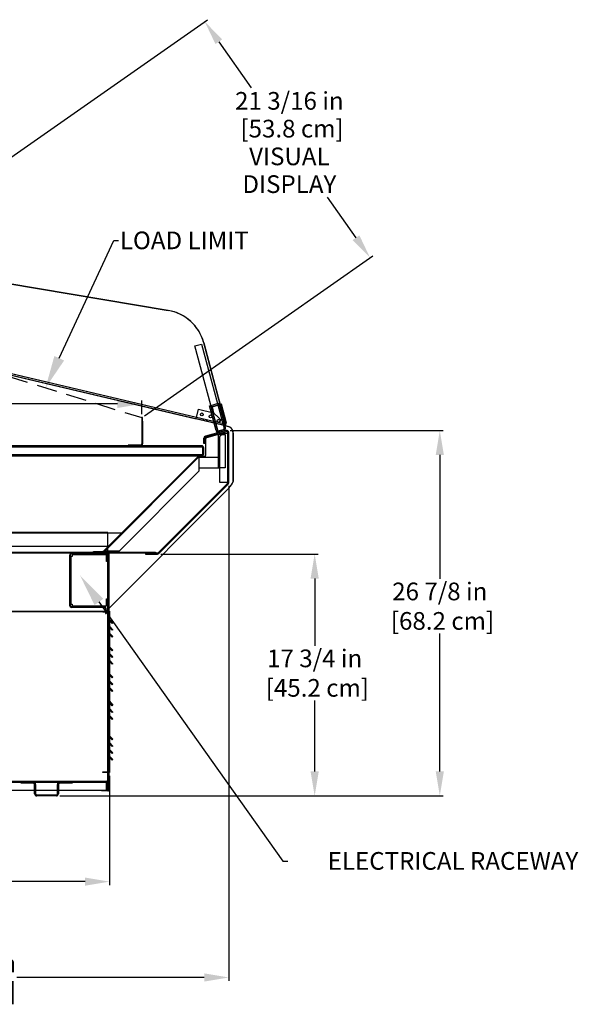
# Model space of a CAD drawing. Units: inches. Extents: x 22 to 141, y 15 to 175.
# Drawn here: x 86 to 127, y 103 to 175 of the extents above; entities that cross this region are included whole.
import ezdxf
from ezdxf import colors
from ezdxf.entities.mleader import LeaderData, LeaderLine
from ezdxf.math import Vec2, Vec3

# ---------------------------------------------------------------- set-up
doc = ezdxf.new("R2010")
doc.units = ezdxf.units.IN
doc.header["$LTSCALE"] = 6
doc.header["$MEASUREMENT"] = 0
doc.linetypes.add('HIDDEN', pattern=[0.375, 0.25, -0.125])
doc.layers.add('DIMS-END', color=7, linetype='Continuous')
doc.layers.add('END VIEW', color=7, linetype='Continuous')
doc.styles.get("Standard").update_dxf_attribs({"font": 'arial.ttf'})
doc.dimstyles.get("Standard").update_dxf_attribs({"dimtxt": 1.3, "dimasz": 1.8, "dimexe": 0.25, "dimexo": 0.25, "dimgap": 0.09, "dimtad": 0, "dimtih": 1, "dimtoh": 1, "dimdec": 4, "dimzin": 0, "dimdsep": 46, "dimlunit": 5, "dimtxsty": 'Standard', "dimcen": 1, "dimadec": 0, "dimazin": 0, "dimtfac": 1, "dimtdec": 4, "dimtofl": 0, "dimtmove": 0, "dimatfit": 3, "dimfxl": 1, "dimfrac": 2, "dimtolj": 1, "dimtzin": 0, "dimarcsym": 0})

# ---------------------------------------------------------------- blocks, each defined once
blk = doc.blocks.new('*D82')
at = {"layer": 'DIMS-END', "color": 0, "lineweight": -2, "transparency": 16777216}
for p, q in [((60.495, 135.517), (60.495, 111.362)), ((92.428, 119.38), (92.428, 111.362)), ((62.295, 111.612), (71.662, 111.612)), ((90.628, 111.612), (80.628, 111.612))]:
    blk.add_line(p, q, dxfattribs=at)
at = {"layer": 'DIMS-END', "color": 0, "transparency": 16777216}
for points in [[(62.295, 111.912), (62.295, 111.312), (60.495, 111.612)], [(90.628, 111.912), (90.628, 111.312), (92.428, 111.612)]]:
    blk.add_solid(points, dxfattribs=at)
at = {"layer": 'DIMS-END', "color": 0, "transparency": 16777216, "insert": (76.145, 111.612), "char_height": 1.3, "width": 10.49785, "attachment_point": 5, "line_spacing_factor": 0.941778}
blk.add_mtext('\\A1;31 15/16 in\\P [81.1 cm]', dxfattribs=at)
blk = doc.blocks.new('*D83')
at = {"layer": 'DIMS-END', "color": 0, "lineweight": -2, "transparency": 16777216}
for p, q in [((101.19, 140.717), (101.19, 104.317)), ((60.495, 135.517), (60.495, 104.317)), ((62.295, 104.567), (76.56, 104.567)), ((99.39, 104.567), (85.606, 104.567))]:
    blk.add_line(p, q, dxfattribs=at)
at = {"layer": 'DIMS-END', "color": 0, "transparency": 16777216}
for points in [[(62.295, 104.867), (62.295, 104.267), (60.495, 104.567)], [(99.39, 104.867), (99.39, 104.267), (101.19, 104.567)]]:
    blk.add_solid(points, dxfattribs=at)
at = {"layer": 'DIMS-END', "color": 0, "transparency": 16777216, "insert": (81.083, 104.567), "char_height": 1.3, "width": 13.07042, "attachment_point": 5, "line_spacing_factor": 0.941778}
blk.add_mtext('\\A1;40 11/16 in\\P [103.4 cm]', dxfattribs=at)
blk = doc.blocks.new('*D84')
at = {"layer": 'DIMS-END', "color": 0, "linetype": 'Continuous', "lineweight": -2, "transparency": 16777216}
for p, q in [((96.193, 135.694), (107.758, 135.694)), ((107.508, 133.894), (107.508, 128.958)), ((107.508, 119.716), (107.508, 124.923)), ((88.771, 117.916), (107.758, 117.916))]:
    blk.add_line(p, q, dxfattribs=at)
at = {"layer": 'DIMS-END', "color": 0, "linetype": 'Continuous', "transparency": 16777216}
for points in [[(107.208, 133.894), (107.808, 133.894), (107.508, 135.694)], [(107.208, 119.716), (107.808, 119.716), (107.508, 117.916)]]:
    blk.add_solid(points, dxfattribs=at)
at = {"layer": 'DIMS-END', "color": 0, "linetype": 'Continuous', "transparency": 16777216, "insert": (107.508, 126.94), "char_height": 1.3, "attachment_point": 5}
blk.add_mtext('\\A1;17 3/4 in\\P [45.2 cm]', dxfattribs=at)
blk = doc.blocks.new('*D85')
at = {"layer": 'DIMS-END', "color": 0, "linetype": 'Continuous', "lineweight": -2, "transparency": 16777216}
for p, q in [((101.288, 144.783), (116.956, 144.783)), ((116.706, 142.983), (116.706, 133.878)), ((116.706, 119.716), (116.706, 129.843)), ((88.771, 117.916), (116.956, 117.916))]:
    blk.add_line(p, q, dxfattribs=at)
at = {"layer": 'DIMS-END', "color": 0, "linetype": 'Continuous', "transparency": 16777216}
for points in [[(116.406, 142.983), (117.006, 142.983), (116.706, 144.783)], [(116.406, 119.716), (117.006, 119.716), (116.706, 117.916)]]:
    blk.add_solid(points, dxfattribs=at)
at = {"layer": 'DIMS-END', "color": 0, "linetype": 'Continuous', "transparency": 16777216, "insert": (116.706, 131.861), "char_height": 1.3, "attachment_point": 5}
blk.add_mtext('\\A1;26 7/8 in\\P [68.2 cm]', dxfattribs=at)
blk = doc.blocks.new('*D86')
at = {"layer": 'DIMS-END', "color": 0, "lineweight": -2, "transparency": 16777216}
for p, q in [((63.882, 143.749), (63.882, 146.981)), ((94.802, 145.97), (94.802, 146.981)), ((65.682, 146.731), (75.285, 146.731)), ((93.002, 146.731), (84.251, 146.731))]:
    blk.add_line(p, q, dxfattribs=at)
at = {"layer": 'DIMS-END', "color": 0, "transparency": 16777216}
for points in [[(65.682, 147.031), (65.682, 146.431), (63.882, 146.731)], [(93.002, 147.031), (93.002, 146.431), (94.802, 146.731)]]:
    blk.add_solid(points, dxfattribs=at)
at = {"layer": 'DIMS-END', "color": 0, "transparency": 16777216, "insert": (79.768, 146.731), "char_height": 1.3, "width": 13.55369, "attachment_point": 5, "line_spacing_factor": 0.941778}
blk.add_mtext('\\A1;30 15/16 in\\P [78.5 cm]', dxfattribs=at)
blk = doc.blocks.new('*D87')
at = {"layer": 'DIMS-END', "color": 0, "lineweight": -2, "transparency": 16777216}
for p, q in [((71.887, 155.546), (99.633, 174.973)), ((100.46, 173.356), (102.835, 169.964)), ((110.549, 158.948), (108.462, 161.929)), ((95.001, 145.864), (111.786, 157.617))]:
    blk.add_line(p, q, dxfattribs=at)
at = {"layer": 'DIMS-END', "color": 0, "transparency": 16777216}
for points in [[(100.706, 173.528), (100.215, 173.183), (99.428, 174.83)], [(110.795, 159.12), (110.303, 158.776), (111.581, 157.473)]]:
    blk.add_solid(points, dxfattribs=at)
at = {"layer": 'DIMS-END', "color": 0, "transparency": 16777216, "insert": (105.648, 165.946), "char_height": 1.3, "width": 15.33678, "attachment_point": 5, "line_spacing_factor": 0.941778}
blk.add_mtext('\\A1;21 3/16 in\\P [53.8 cm]\\PVISUAL\\PDISPLAY', dxfattribs=at)

msp = doc.modelspace()

# ---------------------------------------------------------------- linework, layer by layer
at = {"layer": 'END VIEW', "linetype": 'HIDDEN'}
msp.add_line((65.60244, 154.75529), (94.79616, 145.7204), dxfattribs=at)
at = {"layer": 'END VIEW'}
for p, q in [((99.88135, 146.62251), (100.36639, 144.81233)), ((100.13222, 145.28831), (100.23171, 145.31497)), ((100.23723, 145.29437), (100.13774, 145.26771)), ((100.52547, 144.75764), (100.55213, 144.65815)), ((100.81368, 145.47091), (100.71419, 145.44425)), ((100.71971, 145.42365), (100.8192, 145.45031)), ((100.73604, 144.81406), (100.7627, 144.71457)), ((100.92439, 144.8117), (100.83743, 144.8669)), ((100.41365, 144.75335), (100.36595, 144.66206)), ((94.17189, 143.64969), (94.17189, 143.70869)), ((94.18839, 143.64969), (94.18839, 143.57669)), ((94.34339, 143.64969), (94.34339, 143.57669)), ((94.35989, 143.64969), (94.35989, 143.70869)), ((95.04746, 143.64969), (95.04746, 143.57669)), ((95.17246, 143.64969), (95.17246, 143.57669)), ((95.29746, 143.64969), (95.29746, 143.57669)), ((95.42246, 143.64969), (95.42246, 143.57669)), ((95.54746, 143.64969), (95.54746, 143.57669)), ((95.67246, 143.64969), (95.67246, 143.57669)), ((95.79746, 143.64969), (95.79746, 143.57669)), ((95.92246, 143.64969), (95.92246, 143.57669)), ((96.04746, 143.64969), (96.04746, 143.57669)), ((96.17246, 143.64969), (96.17246, 143.57669)), ((96.29746, 143.64969), (96.29746, 143.57669)), ((96.42246, 143.64969), (96.42246, 143.57669)), ((96.54746, 143.64969), (96.54746, 143.57669)), ((96.67246, 143.64969), (96.67246, 143.57669)), ((96.79746, 143.64969), (96.79746, 143.57669)), ((96.92246, 143.64969), (96.92246, 143.57669)), ((97.04746, 143.64969), (97.04746, 143.57669)), ((97.17246, 143.64969), (97.17246, 143.57669)), ((97.29746, 143.64969), (97.29746, 143.57669)), ((97.42246, 143.64969), (97.42246, 143.57669)), ((97.54746, 143.64969), (97.54746, 143.57669)), ((97.67246, 143.64969), (97.67246, 143.57669)), ((97.79746, 143.64969), (97.79746, 143.57669)), ((97.92246, 143.64969), (97.92246, 143.57669)), ((98.04746, 143.64969), (98.04746, 143.57669)), ((98.17246, 143.64969), (98.17246, 143.57669)), ((98.29746, 143.64969), (98.29746, 143.57669)), ((98.42246, 143.64969), (98.42246, 143.57669)), ((98.54746, 143.64969), (98.54746, 143.57669)), ((98.67246, 143.64969), (98.67246, 143.57669)), ((96.70033, 140.61804), (96.73428, 140.5841)), ((96.83327, 140.75097), (96.86721, 140.71703)), ((89.50782, 131.89339), (89.50782, 135.64139)), ((89.55582, 131.89339), (89.55582, 135.64139)), ((89.60382, 132.01739), (89.60382, 135.51739)), ((92.20182, 135.71939), (89.63382, 135.71939)), ((91.8467, 135.84039), (91.8467, 135.76739)), ((92.3632, 135.13643), (92.3282, 135.13643)), ((92.3282, 132.89289), (92.3632, 132.89289)), ((92.05482, 131.81539), (89.63382, 131.81539)), ((92.05482, 131.76739), (89.63382, 131.76739)), ((92.4277, 130.88412), (92.4277, 120.43181)), ((60.7882, 118.91606), (92.1772, 118.91606)), ((86.25795, 118.84306), (86.25795, 118.98906)), ((86.50795, 118.84306), (86.50795, 118.98906)), ((86.92195, 118.06706), (86.92195, 118.76506)), ((86.99495, 118.76506), (86.99495, 118.06706)), ((88.59895, 118.06706), (88.59895, 118.76506)), ((88.67195, 118.76506), (88.67195, 118.06706)), ((89.08595, 118.84306), (89.08595, 118.98906)), ((89.33595, 118.84306), (89.33595, 118.98906)), ((87.07295, 117.98906), (88.52095, 117.98906)), ((91.8282, 118.31206), (92.2972, 118.31206)), ((88.52095, 117.91606), (87.07295, 117.91606))]:
    msp.add_line(p, q, dxfattribs=at)
at = {"layer": 'END VIEW', "flags": 128}
for points in [[(96.74667, 153.59827), (72.98924, 157.58153), (96.74659, 153.59843)], [(100.27304, 146.72747), (100.46332, 146.77845), (100.89426, 145.17018), (100.90477, 145.13096), (101.137, 145.07643), (72.2119, 151.88972), (72.2119, 156.91896)], [(80.30521, 149.98335), (98.79901, 145.62714), (98.82263, 145.7274), (72.40606, 151.94981), (72.40599, 151.94983), (72.40599, 155.35447)], [(101.01135, 145.40406), (100.66501, 146.70156), (100.56549, 146.675), (99.34926, 151.23135), (100.4212, 147.21554), (100.56549, 146.675)], [(100.88022, 144.95001), (100.94836, 144.96827), (100.90477, 145.13096), (100.77585, 145.1615), (100.82105, 145.35307), (101.01139, 145.40388), (100.66505, 146.70139), (100.47467, 146.65076), (100.56549, 146.675), (100.91184, 145.37749), (100.95234, 145.22574), (100.79946, 145.26175), (98.82267, 145.72723), (80.32882, 150.08356)], [(100.56553, 146.67483), (100.91187, 145.37732), (100.95238, 145.22557), (100.7995, 145.26158), (98.82263, 145.7274), (98.84418, 145.81889), (98.96592, 146.33575), (100.07916, 146.07353), (100.82102, 145.35325), (101.01134, 145.40405)], [(100.33505, 144.80393), (100.2669, 144.78567), (99.78186, 146.59586), (99.97215, 146.64684), (100.27304, 146.72747)], [(94.86201, 145.47269), (94.86201, 145.72269), (94.80301, 145.72269), (94.80301, 145.47269), (94.80301, 143.78669)], [(99.33952, 145.60549), (99.31587, 145.5054), (99.33948, 145.60565)], [(99.58286, 145.54816), (99.55921, 145.44808), (99.58282, 145.54833)], [(94.80301, 145.47269), (94.86201, 145.47269), (94.86201, 143.78669)], [(99.48959, 144.29787), (101.01824, 144.70747), (100.99935, 144.77798), (99.47069, 144.36838)], [(100.90903, 144.82733), (100.79068, 144.79561), (100.48979, 144.71499), (100.37143, 144.68328)], [(99.43177, 144.22252), (99.43177, 143.82704), (99.35877, 143.82704), (99.35877, 144.22252)], [(99.51885, 142.95193), (99.51885, 144.19616), (99.47085, 144.19616), (99.47085, 142.95193)], [(99.57667, 144.27151), (100.89061, 144.62358), (100.87819, 144.66994)], [(101.18943, 144.56613), (101.03843, 144.56613), (100.75999, 144.56613), (100.5092, 144.31534), (100.5092, 140.98188), (101.03843, 140.98188), (101.18943, 140.98188)], [(101.11643, 140.94088), (101.11643, 140.98188), (101.11643, 144.56613), (101.11643, 144.63213)], [(101.18943, 140.94088), (101.18943, 140.98188), (101.18943, 144.56613), (101.18943, 144.63213)], [(101.5224, 144.58957), (101.5224, 141.03414), (101.5224, 144.58975)], [(94.72501, 143.70869), (93.80677, 143.70869), (93.80677, 143.64969)], [(99.35877, 143.05469), (99.35877, 143.49869), (99.28577, 143.49869), (99.28577, 143.05469), (99.28577, 143.49869), (99.27593, 143.52815)], [(99.20777, 142.90369), (99.20777, 142.97669), (64.03289, 142.97669), (64.03289, 142.90369), (99.20766, 142.90369), (99.20777, 142.90369), (99.20777, 142.97669)], [(91.99353, 135.91124), (92.12793, 136.04563), (98.91932, 142.83702)], [(92.02747, 135.87729), (92.16187, 136.01169), (98.95326, 142.80308)], [(99.39285, 142.82593), (99.00841, 142.82593), (99.00841, 142.87393), (99.39285, 142.87393)], [(60.5652, 118.34283), (60.5652, 131.48205), (60.6002, 131.48205), (60.6002, 136.4012), (60.5652, 136.4012), (60.5652, 131.4821), (60.37044, 131.4821), (60.30444, 131.4821), (60.30444, 131.48205), (60.3704, 131.48205), (92.15803, 131.48205), (101.2099, 140.53396)], [(101.20989, 140.53414), (92.15807, 131.48223), (67.51082, 131.48223), (60.83917, 131.48223), (60.7882, 131.4821), (60.7882, 119.14006), (60.6372, 119.14006), (60.6372, 131.4821), (60.6372, 119.14006), (60.7882, 119.14006), (60.7882, 119.03329), (60.7882, 119.14006), (62.6372, 119.14006), (62.6372, 131.4821), (62.6372, 135.61643), (62.6372, 135.76743)], [(96.04971, 135.73862), (101.1452, 140.83411), (101.09359, 140.88573), (95.99809, 135.79024)], [(92.2972, 118.27706), (91.8282, 118.27706), (91.8282, 118.3113), (92.2992, 118.3113), (92.3302, 118.3113), (92.3302, 135.76367), (92.3652, 135.76367), (92.3302, 135.76367), (92.2992, 135.76367), (92.3302, 135.76367), (92.3302, 118.3113), (92.35506, 118.3113), (92.3302, 118.3113), (92.2992, 118.3113), (92.2992, 118.92704), (92.2992, 131.62327), (92.2992, 135.76367), (92.2992, 137.26667), (60.6687, 137.26667)], [(61.45706, 135.84039), (60.78794, 135.84039), (60.75094, 135.84039), (95.81194, 135.84039), (95.81194, 135.76739)], [(95.94294, 135.76739), (95.07051, 135.76739), (60.78794, 135.76739), (60.75094, 135.76739)], [(89.55582, 132.01739), (89.60382, 132.01739), (89.68182, 132.01739), (89.68182, 131.89239), (92.20282, 131.89239), (92.20282, 132.39239), (92.32782, 132.39239), (92.32782, 135.14239), (92.20282, 135.14239), (92.20282, 135.64239), (89.68182, 135.64239), (89.68182, 135.51739), (89.60382, 135.51739), (89.55582, 135.51739)], [(91.24069, 135.84039), (91.24069, 135.88839), (91.93838, 135.88839)], [(92.2972, 135.76762), (91.8282, 135.76762), (91.8282, 135.73262), (92.2972, 135.73262)], [(92.27982, 135.64139), (92.27982, 135.26739), (92.32782, 135.26739), (92.32782, 135.64139)], [(92.3632, 118.34306), (92.3632, 131.68727), (92.3632, 135.70162), (92.3282, 135.70162), (92.3282, 131.65227), (92.3282, 118.34306)], [(95.07051, 135.76739), (95.07051, 135.69439), (95.94294, 135.69439)], [(92.13282, 131.68939), (92.13282, 131.4821), (92.13282, 131.31539), (92.18082, 131.31539), (92.18082, 131.50488), (92.18082, 131.68939)], [(92.4277, 120.82956), (92.6777, 120.57956), (92.63351, 120.53536), (92.38351, 120.78536), (92.3652, 120.78536), (92.3652, 120.93181), (92.4277, 120.93181)], [(86.84395, 118.84306), (85.92195, 118.84306), (85.92195, 118.91606)], [(89.67195, 118.91606), (89.67195, 118.84306), (88.74995, 118.84306)]]:
    msp.add_lwpolyline(points, dxfattribs=at)
for points in [[(100.7824, 144.82648), (100.48152, 144.74586), (100.39024, 144.7214), (98.70791, 150.99992), (99.19088, 151.12933), (100.8732, 144.85081)], [(100.0792, 146.07336), (99.96168, 146.51364), (100.47467, 146.65076), (99.96163, 146.51381), (100.07916, 146.07353), (100.82102, 145.35325), (100.77585, 145.1615), (98.79909, 145.62712), (98.79901, 145.62714), (98.84422, 145.81873), (98.96597, 146.33558), (100.0792, 146.07336), (100.82105, 145.35307)], [(100.43672, 144.47147), (100.93672, 144.47147), (100.93672, 142.04117), (100.43672, 142.04117)], [(99.20777, 143.64969), (64.03277, 143.64969), (64.03277, 143.57669), (99.20777, 143.57669)], [(98.99857, 142.84103), (98.99857, 141.78103), (93.13093, 135.91339), (92.07093, 135.91339)], [(98.85877, 142.90369), (98.85877, 142.97669)], [(100.49857, 142.04117), (100.49857, 142.79117), (98.99857, 142.79117), (98.99857, 142.04117)], [(61.72869, 136.25839), (61.72869, 137.25839), (93.32269, 137.25839), (92.32269, 136.25839)], [(92.35506, 118.3113), (92.3652, 118.3113), (92.3652, 131.68927), (92.3652, 135.76367), (92.3652, 131.68927), (92.3652, 118.3113)], [(92.3652, 131.43243), (91.9277, 131.43243), (91.9277, 131.49493), (92.4277, 131.49493), (92.4277, 130.88412), (92.6777, 130.63412), (92.63351, 130.58993), (92.38351, 130.83993), (92.3652, 130.83993)], [(92.3652, 130.48638), (92.4277, 130.48638), (92.4277, 130.38412), (92.6777, 130.13412), (92.63351, 130.08993), (92.38351, 130.33993), (92.3652, 130.33993)], [(92.3652, 129.98638), (92.4277, 129.98638), (92.4277, 129.88412), (92.6777, 129.63412), (92.63351, 129.58993), (92.38351, 129.83993), (92.3652, 129.83993)], [(92.3652, 129.48638), (92.4277, 129.48638), (92.4277, 128.88412), (92.6777, 128.63412), (92.63351, 128.58993), (92.38351, 128.83993), (92.3652, 128.83993)], [(92.3652, 128.48638), (92.4277, 128.48638), (92.4277, 128.38412), (92.6777, 128.13412), (92.63351, 128.08993), (92.38351, 128.33993), (92.3652, 128.33993)], [(92.3652, 127.98638), (92.4277, 127.98638), (92.4277, 127.88412), (92.6777, 127.63412), (92.63351, 127.58993), (92.38351, 127.83993), (92.3652, 127.83993)], [(92.3652, 127.48638), (92.4277, 127.48638), (92.4277, 126.88412), (92.6777, 126.63412), (92.63351, 126.58993), (92.38351, 126.83993), (92.3652, 126.83993)], [(92.3652, 126.48638), (92.4277, 126.48638), (92.4277, 126.38412), (92.6777, 126.13412), (92.63351, 126.08993), (92.38351, 126.33993), (92.3652, 126.33993)], [(92.3652, 125.98638), (92.4277, 125.98638), (92.4277, 125.88412), (92.6777, 125.63412), (92.63351, 125.58993), (92.38351, 125.83993), (92.3652, 125.83993)], [(92.3652, 125.48638), (92.4277, 125.48638), (92.4277, 124.88412), (92.6777, 124.57956), (92.63351, 124.53536), (92.38351, 124.83993), (92.3652, 124.83993)], [(92.3652, 124.43181), (92.4277, 124.43181), (92.4277, 124.32956), (92.6777, 124.07956), (92.63351, 124.03536), (92.38351, 124.28536), (92.3652, 124.28536)], [(92.3652, 123.93181), (92.4277, 123.93181), (92.4277, 123.82956), (92.6777, 123.57956), (92.63351, 123.53536), (92.38351, 123.78536), (92.3652, 123.78536)], [(92.3652, 123.43181), (92.4277, 123.43181), (92.4277, 122.32956), (92.6777, 122.07956), (92.63351, 122.03536), (92.38351, 122.28536), (92.3652, 122.28536)], [(92.3652, 121.93181), (92.4277, 121.93181), (92.4277, 121.82956), (92.6777, 121.57956), (92.63351, 121.53536), (92.38351, 121.78536), (92.3652, 121.78536)], [(92.3652, 121.43181), (92.4277, 121.43181), (92.4277, 121.32956), (92.6777, 121.07956), (92.63351, 121.03536), (92.38351, 121.28536), (92.3652, 121.28536)], [(91.9277, 119.63036), (91.9277, 119.69286), (92.3652, 119.69286), (92.3652, 120.43181), (92.4277, 120.43181), (92.4277, 119.63036)], [(92.1772, 118.31206), (60.7882, 118.31206), (60.7882, 118.83806), (60.7882, 118.98906), (92.1772, 118.98906), (92.1772, 118.83806)], [(92.3282, 118.31206), (92.3282, 118.83806), (92.2552, 118.83806), (92.2552, 118.31206)]]:
    msp.add_lwpolyline(points, close=True, dxfattribs=at)
at = {"layer": 'END VIEW'}
for centre in [(99.21323, 145.95696), (99.21327, 145.95679), (99.85175, 145.80655), (99.85179, 145.80638), (100.44504, 145.47894), (100.44746, 145.47959)]:
    msp.add_circle(centre, 0.109, dxfattribs=at)
for centre, radius, start, end in [((96.2092, 150.39316), 3.25, 22.6262568, 80.4824471), ((96.20926, 150.39301), 3.25, 14.9452995, 80.4821454), ((96.2092, 150.39316), 3.25, 14.9456012, 22.6262568), ((100.45719, 144.83666), 0.197, 195.0005814, 242.4079305), ((100.3716, 144.81453), 0.1086, 195.4109939, 218.9445149), ((100.45719, 144.83666), 0.094, 195.0006228, 242.4078587), ((100.57639, 144.86917), 0.21755, 195.1462383, 206.6292867), ((100.57754, 144.86951), 0.21876, 195.1537003, 208.6859021), ((100.61912, 144.89134), 0.26569, 206.7732993, 216.5310855), ((100.62307, 144.89404), 0.27047, 208.6140152, 216.4913454), ((100.82102, 145.35325), 0.197, 256.7456012, 11.7137622), ((100.82105, 145.35307), 0.197, 256.7452995, 14.9452995), ((100.75808, 144.91728), 0.094, 285, 327.5915183), ((100.82102, 145.35325), 0.094, 256.7456012, 14.9456012), ((100.82105, 145.35307), 0.094, 256.7452995, 14.9452995), ((100.75808, 144.91728), 0.197, 285, 327.5915183), ((100.75807, 144.91728), 0.094, 327.5921411, 14.999377), ((100.46097, 144.89902), 0.39614, 347.1246387, 352.782548), ((100.40393, 144.91092), 0.4544, 347.2644332, 347.8237531), ((100.4811, 144.89557), 0.37573, 347.6302123, 353.564962), ((100.63742, 144.88556), 0.21876, 1.3140979, 14.8462997), ((100.63351, 144.88496), 0.22269, 0.4010656, 14.7372121), ((100.5736, 144.88466), 0.2826, 352.8029171, 0.3781797), ((100.58573, 144.88403), 0.27047, 353.5086546, 1.3859848), ((100.55156, 145.05889), 0.42592, 327.0652545, 330.8791707), ((100.65589, 145.00151), 0.30686, 330.7593312, 335.6884454), ((100.75807, 144.91728), 0.197, 327.5920997, 14.9994488), ((100.73497, 144.96615), 0.22023, 335.6011871, 341.9514812), ((100.79115, 144.94809), 0.16122, 341.8686723, 349.8819862), ((100.84859, 144.94175), 0.10324, 359.402288, 14.886265), ((100.8274, 144.94179), 0.12443, 349.8069036, 359.4847457), ((101.03843, 144.63213), 0.151, 0, 105), ((100.82102, 145.35325), 0.197, 11.7137622, 14.9456012), ((101.02237, 144.58975), 0.5, 10.4034982, 76.7456012), ((101.0224, 144.58957), 0.5, 0, 76.7452995), ((99.50977, 144.22252), 0.151, 105, 180), ((99.50977, 144.22252), 0.078, 105, 180), ((99.59685, 144.19616), 0.126, 105, 180), ((99.59685, 144.19616), 0.078, 105, 180), ((100.40884, 144.84276), 0.15531, 218.4081015, 226.600664), ((100.44678, 144.88326), 0.21082, 226.6718726, 233.2001548), ((100.49598, 144.94934), 0.29319, 233.2362979, 238.3168798), ((100.56514, 145.06213), 0.42551, 238.3689972, 242.9189805), ((100.45719, 144.83666), 0.197, 242.4084815, 285), ((100.71569, 144.96258), 0.38569, 216.4946451, 222.9350628), ((100.70802, 144.95621), 0.37574, 216.4092745, 223.0204331), ((100.45719, 144.83666), 0.094, 242.4084815, 285), ((101.03843, 144.63213), 0.078, 0, 105), ((101.02237, 144.58975), 0.5, 0.0003017, 10.4034982), ((94.72501, 143.78669), 0.078, 270, 0), ((94.72501, 143.78669), 0.137, 270, 0), ((99.20748, 143.63133), 0.01837, 65.5679796, 89.0796331), ((99.20777, 143.49869), 0.151, 0.0002449, 89.9997551), ((99.2074, 143.54182), 0.03488, 66.7559683, 89.3800717), ((99.20777, 143.49869), 0.078, 0.0002496, 89.9997504), ((99.2032, 143.62246), 0.02821, 50.4607099, 65.1098182), ((99.18888, 143.60539), 0.05049, 38.3763099, 50.2580431), ((99.20015, 143.52522), 0.05298, 52.8949258, 66.6369292), ((99.13932, 143.56654), 0.11346, 28.0901514, 38.2171314), ((99.17225, 143.48871), 0.09894, 41.1744372, 52.7639632), ((99.02631, 143.50359), 0.24282, 24.8060936, 28.6385781), ((98.87813, 143.43552), 0.40588, 22.1633817, 24.7530174), ((99.10852, 143.43033), 0.18535, 38.2778376, 41.7876097), ((98.61186, 143.3278), 0.69311, 19.8589618, 22.1066844), ((99.02537, 143.36522), 0.29096, 34.9839404, 38.2005451), ((97.82899, 143.04616), 1.5251, 18.423338, 19.8191525), ((98.80283, 143.20953), 0.56255, 32.7561718, 34.9804562), ((97.54886, 142.39811), 2.05615, 32.3615905, 32.8649813), ((99.00841, 142.74793), 0.126, 90, 135), ((99.00841, 142.74793), 0.078, 90, 135), ((99.20766, 143.05469), 0.078, 270, 0), ((99.20777, 143.05469), 0.151, 270, 0), ((99.20777, 143.05469), 0.078, 270, 0), ((99.39285, 142.95193), 0.126, 270, 360), ((99.39285, 142.95193), 0.078, 270, 360), ((101.03843, 140.94088), 0.078, 315, 0), ((101.03843, 140.94088), 0.151, 315, 0), ((99.99113, 141.64351), 1.64805, 317.690072, 338.2997649), ((99.99115, 141.64334), 1.64805, 317.6897703, 338.2994633), ((89.63382, 135.64139), 0.126, 90, 180), ((89.63382, 135.64139), 0.078, 90, 180), ((91.93838, 135.96639), 0.078, 270, 315), ((91.93838, 135.96639), 0.126, 270, 315), ((92.20182, 135.64139), 0.126, 0, 90), ((92.20182, 135.64139), 0.078, 0, 90), ((92.2972, 135.70162), 0.066, 0, 90), ((92.2972, 135.70162), 0.031, 0, 90), ((95.94294, 135.84539), 0.078, 270, 315), ((95.94294, 135.84539), 0.151, 270, 315), ((89.63382, 131.89339), 0.126, 180, 270), ((89.63382, 131.89339), 0.078, 180, 270), ((92.05482, 131.68939), 0.126, 0, 90), ((92.05482, 131.68939), 0.078, 0, 90), ((86.84395, 118.76506), 0.151, 0, 90), ((86.84395, 118.76506), 0.078, 0, 90), ((88.74995, 118.76506), 0.151, 90, 180), ((88.74995, 118.76506), 0.078, 90, 180), ((92.1772, 118.83806), 0.151, 0, 90), ((92.1772, 118.83806), 0.078, 0, 90), ((87.07295, 118.06706), 0.151, 180, 270.0000011), ((87.07295, 118.06706), 0.078, 180, 270.0000011), ((88.52095, 118.06706), 0.078, 270, 359.9999824), ((88.52095, 118.06706), 0.151, 270, 359.9999824), ((92.2972, 118.34306), 0.066, 270, 0), ((92.2972, 118.34306), 0.031, 270, 0)]:
    msp.add_arc(centre, radius, start, end, dxfattribs=at)
msp.add_ellipse((99.20766, 143.05469), major_axis=(0, 0.151), ratio=0.51655629, start_param=3.14159265, end_param=4.71238898, dxfattribs=at)

# ---------------------------------------------------------------- dimensions: what is measured, and where the dimension line sits
at = {"layer": 'DIMS-END'}
dim = msp.add_linear_dim(base=(99.428, 174.83001), p1=(94.79616, 145.7204), p2=(71.68257, 155.40245), angle=305, text='<>\\PVISUAL\\PDISPLAY', dimstyle='Standard', override={"dimpost": ' in\\X'}, dxfattribs=at)
dim.commit()
dim.dimension.update_dxf_attribs({"geometry": '*D87', "text_midpoint": (105.64846, 165.94627), "dimtype": 160})
for base, p1, p2, picture, middle in [((94.80204, 146.73147), (63.88177, 143.49869), (94.80204, 145.72008), '*D86', (79.76835, 146.73147)), ((101.18951, 104.5669), (60.49504, 135.76707), (101.18951, 140.96679), '*D83', (81.08279, 104.5669)), ((92.4277, 111.61245), (60.49504, 135.76707), (92.4277, 119.63036), '*D82', (76.14479, 111.61245))]:
    dim = msp.add_linear_dim(base=base, p1=p1, p2=p2, dimstyle='Standard', override={"dimpost": ' in\\X'}, dxfattribs=at)
    dim.commit()
    dim.dimension.update_dxf_attribs({"geometry": picture, "text_midpoint": middle, "dimtype": 160})
at = {"layer": 'DIMS-END', "linetype": 'Continuous'}
for base, p2, picture, middle in [((116.7065, 144.78313, -0.00003), (101.03843, 144.78313), '*D85', (116.7065, 131.8609, -0.00003)), ((107.50796, 135.69439, -0.00003), (95.94294, 135.69439), '*D84', (107.50796, 126.94035, -0.00003))]:
    dim = msp.add_linear_dim(base=base, p1=(88.52095, 117.91606), p2=p2, angle=90, dimstyle='Standard', override={"dimpost": ' in\\X'}, dxfattribs=at)
    dim.commit()
    dim.dimension.update_dxf_attribs({"geometry": picture, "text_midpoint": middle, "dimtype": 160})

# ---------------------------------------------------------------- leaders
at = {"layer": 'DIMS-END'}
ml = msp.add_multileader_mtext('Standard', dxfattribs=at)
ml.set_content('{\\fArial|b1|i0|c0|p34;LOAD LIMIT}', color=256)
ml.set_leader_properties()
ml.build(insert=Vec2(0, 0))
ml.multileader.update_dxf_attribs({"dogleg_length": 0.36, "arrow_head_size": 2.4})
ctx = ml.context
ctx.base_point, ctx.char_height, ctx.arrow_head_size, ctx.landing_gap_size, ctx.plane_origin, ctx.plane_x_axis = Vec3(93.09767, 158.74144), 1.3, 2.4, 0.09, Vec3(77.30068, 158.21765), Vec3(1, 0, 0)
notes = []
notes.append((ctx, [(0, (1, 1, 0), (92.73767, 158.74144), (1, 0, 0), 0.36, [(0, [(87.72356, 147.90923)], 0, [])])]))
ctx.mtext.insert, ctx.mtext.text_direction, ctx.mtext.flow_direction = Vec3(93.18767, 159.40252), Vec3(1, 0, 0), 5
ml = msp.add_multileader_mtext('Standard', dxfattribs=at)
ml.set_content('{\\fArial|b1|i0|c0|p34;ELECTRICAL RACEWAY}', color=256)
ml.set_leader_properties()
ml.build(insert=Vec2(0, 0))
ml.multileader.update_dxf_attribs({"dogleg_length": 0.36, "arrow_head_size": 2.4})
ctx = ml.context
ctx.base_point, ctx.char_height, ctx.arrow_head_size, ctx.landing_gap_size, ctx.plane_origin, ctx.plane_x_axis = Vec3(105.53745, 113.12549, -0.001), 1.3, 2.4, 0.09, Vec3(101.25106, 108.52296, -0.001), Vec3(1, 0, 0)
ctx.text_align_type = 2
notes.append((ctx, [(0, (1, 1, 0), (105.17745, 113.12549, -0.001), (1, 0, 0), 0.36, [(0, [(90.25721, 134.12937, -0.001)], 0, [])])]))
ctx.mtext.insert, ctx.mtext.text_direction, ctx.mtext.alignment, ctx.mtext.flow_direction = Vec3(126.88591, 113.78657, -0.001), Vec3(1, 0, 0), 3, 5
for ctx, leaders in notes:
    for number, flags, end, landing, length, lines in leaders:
        leader = LeaderData()
        leader.index, (leader.has_last_leader_line, leader.has_dogleg_vector, leader.attachment_direction) = number, flags
        leader.last_leader_point, leader.dogleg_vector, leader.dogleg_length = Vec3(end), Vec3(landing), length
        for number, points, colour, breaks in lines:
            line = LeaderLine()
            line.index, line.vertices, line.color, line.breaks = number, Vec3.list(points), colors.encode_raw_color(colour), breaks
            leader.lines.append(line)
        ctx.leaders.append(leader)

doc.saveas('drawing.dxf')
